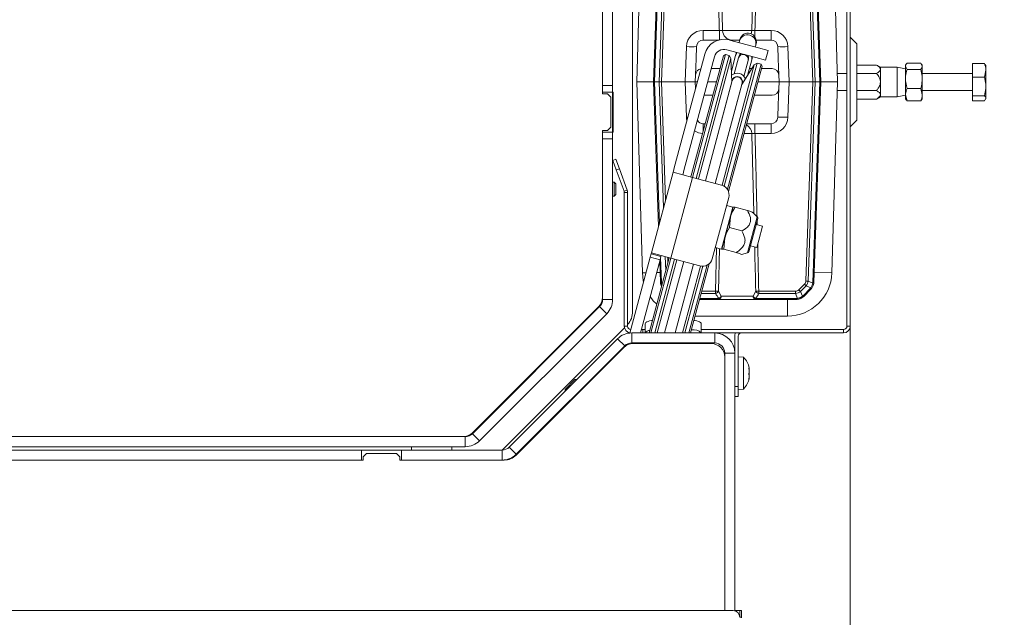
# Model space of a CAD drawing. Extents: x 12128 to 14618, y -1384 to 1330.
# Drawn here: x 12977 to 13271, y -967 to -789 of the extents above; entities that cross this region are included whole.
import ezdxf

# ---------------------------------------------------------------- set-up
doc = ezdxf.new("R2010")
doc.units = 0
doc.header["$LTSCALE"] = 5
doc.linetypes.add('HIDDEN', pattern=[1.905, 1.27, -0.635])
doc.layers.add('SLD-0', color=7, linetype='Continuous')
doc.styles.add('Brunner 2014', font='arial.ttf', dxfattribs={"height": 35})
doc.dimstyles.new('Brunner 2014', dxfattribs={"dimscale": 5, "dimtxt": 35, "dimasz": 5, "dimexe": 3.175, "dimexo": 0, "dimgap": 0.762, "dimtad": 1, "dimdec": 0, "dimrnd": 1e-08, "dimtxsty": 'Brunner 2014', "dimcen": 0.09, "dimdle": 10, "dimclrd": 7, "dimclre": 7, "dimclrt": 7, "dimadec": 1, "dimazin": 2, "dimtfac": 0.666667, "dimtdec": 0, "dimtmove": 0, "dimatfit": 3, "dimldrblk": 'Filled-1', "dimfxl": 1, "dimtolj": 1, "dimlwd": 5, "dimlwe": 5, "dimarcsym": 0})

# ---------------------------------------------------------------- blocks, each defined once
blk = doc.blocks.new('*D85')
at = {"layer": 'Defpoints', "color": 0, "linetype": 'HIDDEN', "lineweight": 5, "transparency": 16777216}
for p in [(12768.09, -591.26), (13423.67, -591.26), (13130.59, -1045.26)]:
    blk.add_point(p, dxfattribs=at)
at = {"layer": 'SLD-0', "color": 7, "linetype": 'Continuous', "lineweight": 5, "transparency": 16777216}
for p, q in [((12768.09, -591.26), (13439.54, -591.26)), ((13423.67, -1020.26), (13423.67, -616.26)), ((13130.59, -1045.26), (13439.54, -1045.26))]:
    blk.add_line(p, q, dxfattribs=at)
at = {"layer": 'SLD-0', "color": 7, "linetype": 'HIDDEN', "lineweight": 5, "transparency": 16777216}
for points in [[(13419.5, -616.26), (13427.83, -616.26), (13423.67, -591.26)], [(13419.5, -1020.26), (13427.83, -1020.26), (13423.67, -1045.26)]]:
    blk.add_solid(points, dxfattribs=at)
at = {"layer": 'SLD-0', "color": 1, "linetype": 'HIDDEN', "lineweight": 15, "transparency": 16777216, "insert": (13384.26, -819.48), "char_height": 35, "attachment_point": 2, "rotation": 90, "style": 'Brunner 2014'}
blk.add_mtext('\\A1;454', dxfattribs=at)
blk = doc.blocks.new('Filled-1')
at = {"color": 0}
for p, q in [((0, 0), (-1, 0.167)), ((-1, 0.167), (-1, -0.167)), ((-1, 0), (0, 0)), ((-1, -0.167), (0, 0))]:
    blk.add_line(p, q, dxfattribs=at)
at = {"color": 0, "flags": 128}
blk.add_lwpolyline([(-1, -0.167), (0, 0), (-1, 0.167), (-1, -0.167)], dxfattribs=at)
at = {"color": 0}
blk.add_solid([(-1, -0.167), (0, 0), (-1, 0.167), (-1, -0.167)], dxfattribs=at)
blk = doc.blocks.new('*D89')
at = {"layer": 'Defpoints', "color": 0, "lineweight": 5, "transparency": 16777216}
for p in [(12311.59, -880.26), (13224.59, -880.26), (13224.59, -1367.76)]:
    blk.add_point(p, dxfattribs=at)
at = {"layer": 'SLD-0', "color": 7, "linetype": 'Continuous', "lineweight": 5, "transparency": 16777216}
for p, q in [((12311.59, -880.26), (12311.59, -1383.63)), ((13224.59, -880.26), (13224.59, -1383.63)), ((12336.59, -1367.76), (13199.59, -1367.76))]:
    blk.add_line(p, q, dxfattribs=at)
at = {"layer": 'SLD-0', "color": 7, "lineweight": 5, "transparency": 16777216}
for points in [[(12336.59, -1363.59), (12336.59, -1371.92), (12311.59, -1367.76)], [(13199.59, -1363.59), (13199.59, -1371.92), (13224.59, -1367.76)]]:
    blk.add_solid(points, dxfattribs=at)
at = {"layer": 'SLD-0', "color": 7, "lineweight": 15, "transparency": 16777216, "insert": (12763.76, -1328.18), "char_height": 35, "attachment_point": 2, "style": 'Brunner 2014'}
blk.add_mtext('\\A1;913', dxfattribs=at)
blk = doc.blocks.new('*D90')
at = {"layer": 'Defpoints', "color": 0, "linetype": 'HIDDEN', "lineweight": 5, "transparency": 16777216}
for p in [(12768.09, -699.26), (13336.86, -699.26), (13130.59, -1045.26)]:
    blk.add_point(p, dxfattribs=at)
at = {"layer": 'SLD-0', "color": 7, "linetype": 'Continuous', "lineweight": 5, "transparency": 16777216}
for p, q in [((12768.09, -699.26), (13352.74, -699.26)), ((13336.86, -1020.26), (13336.86, -724.26)), ((13130.59, -1045.26), (13352.74, -1045.26))]:
    blk.add_line(p, q, dxfattribs=at)
at = {"layer": 'SLD-0', "color": 7, "linetype": 'HIDDEN', "lineweight": 5, "transparency": 16777216}
for points in [[(13332.69, -724.26), (13341.03, -724.26), (13336.86, -699.26)], [(13332.69, -1020.26), (13341.03, -1020.26), (13336.86, -1045.26)]]:
    blk.add_solid(points, dxfattribs=at)
at = {"layer": 'SLD-0', "color": 7, "linetype": 'HIDDEN', "lineweight": 15, "transparency": 16777216, "insert": (13297.29, -871.26), "char_height": 35, "attachment_point": 2, "rotation": 90, "style": 'Brunner 2014'}
blk.add_mtext('\\A1;346', dxfattribs=at)
blk = doc.blocks.new('*D93')
at = {"layer": 'Defpoints', "color": 0, "lineweight": 5, "transparency": 16777216}
for p in [(12865.61, -458.1), (13510.47, -458.1), (13130.59, -1045.26)]:
    blk.add_point(p, dxfattribs=at)
at = {"layer": 'SLD-0', "color": 7, "linetype": 'Continuous', "lineweight": 5, "transparency": 16777216}
for p, q in [((12865.61, -458.1), (13526.35, -458.1)), ((13510.47, -1020.26), (13510.47, -483.1)), ((13130.59, -1045.26), (13526.35, -1045.26))]:
    blk.add_line(p, q, dxfattribs=at)
at = {"layer": 'SLD-0', "color": 7, "lineweight": 5, "transparency": 16777216}
for points in [[(13506.31, -483.1), (13514.64, -483.1), (13510.47, -458.1)], [(13506.31, -1020.26), (13514.64, -1020.26), (13510.47, -1045.26)]]:
    blk.add_solid(points, dxfattribs=at)
at = {"layer": 'SLD-0', "color": 1, "lineweight": 15, "transparency": 16777216, "insert": (13470.92, -756.51), "char_height": 35, "attachment_point": 2, "rotation": 90, "style": 'Brunner 2014'}
blk.add_mtext('\\A1;587', dxfattribs=at)

msp = doc.modelspace()

# ---------------------------------------------------------------- linework, layer by layer
at = {"linetype": 'Continuous', "lineweight": 15}
for p, q in [((13150.59, -810.76), (13150.59, -586.76)), ((13159.59, -875.78), (13159.59, -699.26)), ((13223.59, -880.26), (13223.59, -700.26)), ((13224.59, -880.26), (13224.59, -700.26)), ((13150.6, -808.26), (13150.6, -730.76)), ((13153.6, -808.26), (13153.6, -730.76)), ((13165.81, -807.23), (13167.9, -747.28)), ((13168.19, -747.26), (13166.1, -807.23)), ((13167.52, -807.23), (13169.6, -747.72)), ((13170.3, -747.74), (13168.22, -807.23)), ((13213.39, -807.23), (13211.31, -747.74)), ((13212.02, -747.72), (13214.1, -807.23)), ((13215.51, -807.23), (13213.42, -747.26)), ((13213.71, -747.28), (13215.81, -807.23)), ((13162.51, -750.13), (13160.8, -807.23)), ((13220.81, -807.23), (13219.1, -750.13)), ((13180.67, -791.83), (13180.67, -794.73)), ((13180.67, -791.83), (13185.49, -791.83)), ((13185.49, -791.83), (13185.49, -794.67)), ((13186.45, -791.83), (13195.17, -791.83)), ((13196.13, -791.83), (13200.94, -791.83)), ((13196.13, -791.83), (13196.13, -793.77)), ((13200.94, -791.83), (13200.94, -794.73)), ((13226.59, -795.85), (13224.59, -793.85)), ((13175.31, -807.23), (13175.68, -796.66)), ((13178.55, -800.33), (13178.68, -796.66)), ((13180.67, -794.73), (13185.25, -794.73)), ((13197.16, -797.03), (13188.47, -794.7)), ((13188.59, -794.73), (13191.57, -794.73)), ((13191.51, -794.95), (13191.37, -795.47)), ((13191.63, -794.51), (13191.51, -794.95)), ((13196.2, -796.77), (13196.34, -796.25)), ((13196.34, -796.25), (13196.46, -795.8)), ((13196.5, -794.73), (13200.94, -794.73)), ((13202.94, -796.66), (13203.07, -800.33)), ((13205.94, -796.66), (13206.3, -807.23)), ((13226.59, -795.85), (13226.59, -818.68)), ((13176.99, -835.62), (13186.69, -799.4)), ((13187.31, -799.04), (13177.47, -835.75)), ((13178.58, -836.05), (13188.41, -799.34)), ((13181.12, -798.94), (13180.73, -800.39)), ((13184.02, -799.72), (13183.63, -801.17)), ((13187.31, -799.04), (13186.69, -799.4)), ((13188.41, -799.34), (13187.31, -799.04)), ((13196.39, -799.93), (13187.69, -797.6)), ((13188.93, -800.24), (13188.41, -799.34)), ((13190.33, -799.34), (13189.09, -803.97)), ((13190.59, -798.37), (13190.33, -799.34)), ((13191.3, -799.6), (13191.18, -800.03)), ((13195.16, -800.63), (13195.42, -799.67)), ((13197.16, -797.03), (13200.06, -797.8)), ((13200.06, -797.8), (13199.28, -800.7)), ((13172.02, -832.9), (13180.73, -800.39)), ((13183.63, -801.17), (13174.92, -833.68)), ((13178.38, -805.16), (13178.55, -800.33)), ((13188.93, -800.24), (13179.28, -836.24)), ((13186.28, -838.11), (13195.93, -802.11)), ((13196.82, -801.59), (13186.96, -838.42)), ((13187.9, -839.33), (13197.93, -801.89)), ((13198.28, -802.5), (13188.23, -840.02)), ((13189.23, -807.2), (13188.93, -800.24)), ((13191.18, -800.03), (13189.91, -804.79)), ((13195.93, -802.11), (13192.18, -807.99)), ((13192.8, -805.57), (13194.08, -800.81)), ((13193.92, -805.26), (13195.16, -800.63)), ((13194.08, -800.81), (13194.2, -800.37)), ((13196.82, -801.59), (13195.93, -802.11)), ((13199.28, -800.7), (13196.39, -799.93)), ((13197.93, -801.89), (13196.82, -801.59)), ((13198.28, -802.5), (13197.93, -801.89)), ((13203.07, -800.33), (13203.23, -805.16)), ((13232.41, -802.18), (13226.59, -802.18)), ((13233.59, -802.86), (13232.41, -802.18)), ((13241.28, -801.94), (13241.09, -802.26)), ((13241.09, -802.54), (13241.09, -802.26)), ((13241.54, -803.48), (13241.09, -802.54)), ((13241.09, -803.3), (13241.09, -802.54)), ((13245.65, -801.6), (13241.54, -801.6)), ((13245.65, -801.6), (13246.09, -802.54)), ((13246.09, -802.26), (13245.9, -801.93)), ((13246.09, -802.54), (13246.09, -802.26)), ((13246.09, -806.31), (13246.09, -802.54)), ((13261.09, -801.69), (13264.65, -801.69)), ((13261.09, -801.69), (13261.09, -805.78)), ((13264.65, -801.69), (13264.89, -802.09)), ((13265.09, -802.26), (13264.97, -802.04)), ((13265.09, -802.26), (13265.09, -803.73)), ((13178.31, -807.23), (13178.38, -805.16)), ((13183.08, -803.23), (13185.67, -803.23)), ((13189.06, -803.21), (13189.3, -803.2)), ((13189.06, -803.23), (13189.29, -803.23)), ((13194.47, -803.23), (13195.22, -803.23)), ((13198.09, -803.23), (13201.24, -803.23)), ((13203.23, -805.16), (13203.31, -807.23)), ((13223.59, -804.76), (13220.73, -804.76)), ((13232.41, -804.72), (13226.59, -804.72)), ((13238.59, -802.86), (13233.59, -802.86)), ((13233.59, -803.45), (13233.59, -802.86)), ((13233.59, -807.26), (13233.59, -803.45)), ((13241.09, -803.3), (13238.59, -802.86)), ((13238.59, -811.66), (13238.59, -802.86)), ((13241.09, -803.3), (13241.09, -811.22)), ((13245.65, -803.48), (13241.54, -803.48)), ((13261.09, -804.76), (13246.09, -804.76)), ((13264.65, -805.78), (13265.09, -803.73)), ((13265.09, -803.73), (13265.09, -808.56)), ((13150.6, -808.26), (13153.6, -808.26)), ((13150.6, -810.26), (13150.6, -808.26)), ((13153.6, -808.26), (13153.6, -810.26)), ((13160.8, -807.23), (13162.51, -864.33)), ((13165.81, -807.23), (13160.8, -807.23)), ((13166.1, -807.23), (13165.81, -807.23)), ((13167.32, -850.46), (13165.81, -807.23)), ((13166.1, -807.23), (13167.52, -807.23)), ((13166.1, -807.23), (13167.58, -849.5)), ((13168.22, -807.23), (13167.52, -807.23)), ((13168.83, -844.81), (13167.52, -807.23)), ((13175.31, -807.23), (13168.22, -807.23)), ((13168.22, -807.23), (13169.45, -842.48)), ((13175.31, -807.23), (13178.31, -807.23)), ((13175.68, -817.8), (13175.31, -807.23)), ((13178.9, -807.23), (13178.31, -807.23)), ((13178.37, -809.19), (13178.31, -807.23)), ((13181.31, -836.78), (13189.23, -807.2)), ((13189.36, -806.84), (13181.33, -836.79)), ((13184.59, -807.23), (13182.01, -807.23)), ((13184.23, -837.56), (13192.26, -807.62)), ((13184.26, -837.57), (13192.18, -807.99)), ((13189.24, -807.28), (13189.23, -807.2)), ((13189.51, -806.26), (13189.36, -806.84)), ((13192.18, -807.99), (13192.14, -808.06)), ((13192.26, -807.62), (13192.41, -807.04)), ((13203.31, -807.23), (13197.02, -807.23)), ((13203.31, -807.23), (13203.23, -809.3)), ((13203.31, -807.23), (13206.3, -807.23)), ((13206.3, -807.23), (13205.94, -817.8)), ((13213.39, -807.23), (13206.3, -807.23)), ((13211.31, -866.72), (13213.39, -807.23)), ((13214.1, -807.23), (13212.02, -866.74)), ((13213.39, -807.23), (13214.1, -807.23)), ((13213.42, -867.2), (13215.51, -807.23)), ((13215.81, -807.23), (13213.71, -867.18)), ((13214.1, -807.23), (13215.51, -807.23)), ((13215.81, -807.23), (13215.51, -807.23)), ((13215.81, -807.23), (13220.81, -807.23)), ((13219.1, -864.33), (13220.81, -807.23)), ((13233.59, -811.07), (13233.59, -807.26)), ((13246.09, -811.04), (13246.09, -806.31)), ((13261.09, -805.78), (13264.65, -805.78)), ((13261.09, -805.78), (13261.09, -811.35)), ((13265.09, -808.56), (13265.09, -812.09)), ((13152.09, -810.76), (13150.59, -810.76)), ((13153.6, -810.26), (13150.6, -810.26)), ((13150.6, -810.76), (13150.6, -810.26)), ((13153.09, -811.76), (13152.09, -810.76)), ((13153.6, -810.26), (13153.74, -810.26)), ((13153.6, -822.26), (13153.6, -810.26)), ((13153.74, -810.26), (13153.74, -822.26)), ((13183.52, -811.23), (13180.93, -811.23)), ((13201.24, -811.23), (13195.95, -811.23)), ((13203.23, -809.3), (13203.07, -814.12)), ((13220.73, -809.76), (13223.59, -809.76)), ((13232.41, -809.8), (13226.59, -809.8)), ((13233.59, -811.66), (13233.59, -811.07)), ((13238.59, -811.66), (13241.09, -811.22)), ((13241.54, -812.93), (13241.09, -811.04)), ((13241.09, -812.26), (13241.09, -811.22)), ((13245.65, -809.15), (13241.54, -809.15)), ((13245.65, -809.15), (13246.09, -811.04)), ((13246.09, -809.76), (13261.09, -809.76)), ((13246.09, -812.26), (13246.09, -811.04)), ((13261.09, -811.35), (13264.65, -811.35)), ((13261.09, -811.35), (13261.09, -812.84)), ((13153.09, -820.76), (13153.09, -811.76)), ((13203.07, -814.12), (13202.94, -817.8)), ((13232.41, -812.34), (13226.59, -812.34)), ((13232.41, -812.34), (13233.59, -811.66)), ((13233.59, -811.66), (13238.59, -811.66)), ((13241.09, -812.26), (13241.28, -812.59)), ((13241.35, -812.55), (13241.54, -812.93)), ((13245.65, -812.93), (13241.54, -812.93)), ((13245.65, -812.93), (13245.82, -812.55)), ((13245.9, -812.6), (13246.09, -812.26)), ((13261.09, -812.84), (13264.65, -812.84)), ((13264.65, -812.84), (13265.09, -812.09)), ((13264.97, -812.48), (13265.09, -812.26)), ((13265.09, -812.09), (13265.09, -812.26)), ((13175.68, -817.8), (13176.07, -817.79)), ((13181.25, -819.73), (13180.67, -819.73)), ((13180.67, -819.73), (13180.67, -821.86)), ((13200.94, -819.73), (13193.67, -819.73)), ((13196.13, -819.73), (13196.13, -822.62)), ((13200.94, -819.73), (13200.94, -822.62)), ((13224.59, -820.68), (13226.59, -818.68)), ((13150.59, -821.76), (13152.09, -821.76)), ((13150.59, -871.61), (13150.59, -821.76)), ((13150.6, -822.26), (13150.6, -821.76)), ((13150.6, -822.26), (13153.6, -822.26)), ((13150.6, -824.26), (13150.6, -822.26)), ((13152.09, -821.76), (13153.09, -820.76)), ((13153.74, -822.26), (13153.6, -822.26)), ((13153.6, -822.26), (13153.6, -824.26)), ((13195.17, -822.62), (13192.89, -822.62)), ((13200.94, -822.62), (13196.13, -822.62)), ((13153.6, -824.26), (13150.6, -824.26)), ((13150.6, -872.27), (13150.6, -824.26)), ((13153.6, -872.27), (13153.6, -824.26)), ((13153.67, -830.69), (13154.61, -830.35)), ((13154.7, -833.51), (13153.67, -830.69)), ((13154.61, -830.35), (13155.64, -833.17)), ((13155.64, -833.17), (13154.7, -833.51)), ((13154.7, -833.51), (13157.03, -839.92)), ((13155.64, -833.17), (13157.97, -839.58)), ((13165.2, -858.34), (13171.67, -834.2)), ((13171.75, -833.91), (13171.67, -834.2)), ((13171.67, -834.2), (13177.47, -835.75)), ((13171.75, -833.91), (13172.02, -832.9)), ((13174.57, -834.97), (13174.65, -834.68)), ((13174.92, -833.68), (13174.65, -834.68)), ((13150.6, -837.16), (13150.59, -837.16)), ((13154.1, -837.16), (13153.6, -837.16)), ((13154.6, -837.66), (13154.1, -837.16)), ((13154.1, -837.16), (13154.1, -837.34)), ((13154.1, -837.34), (13154.1, -841.36)), ((13154.6, -837.66), (13154.6, -837.8)), ((13154.6, -837.8), (13154.6, -840.86)), ((13177.47, -835.75), (13171, -859.9)), ((13177.47, -835.75), (13186.16, -838.08)), ((13154.1, -841.36), (13154.6, -840.86)), ((13157.03, -839.92), (13157.97, -839.58)), ((13158.09, -840.26), (13157.09, -840.26)), ((13157.09, -880.26), (13157.09, -840.26)), ((13158.09, -880.26), (13158.09, -840.26)), ((13150.59, -841.36), (13150.6, -841.36)), ((13153.6, -841.36), (13154.1, -841.36)), ((13188.28, -841.75), (13183.37, -860.11)), ((13186.11, -857.22), (13189.47, -844.66)), ((13189.47, -844.66), (13187.64, -844.17)), ((13188.79, -847.58), (13189.57, -844.69)), ((13189.54, -844.78), (13189.47, -844.66)), ((13189.58, -844.68), (13189.57, -844.69)), ((13193.86, -845.67), (13190.17, -844.68)), ((13196.82, -847.59), (13195.49, -846.27)), ((13150.6, -849.26), (13150.59, -849.26)), ((13187.11, -853.85), (13188.79, -847.58)), ((13188.54, -850.78), (13188.79, -847.58)), ((13193.93, -858.35), (13196.82, -847.59)), ((13194.28, -858), (13196.94, -848.07)), ((13198.41, -850.34), (13196.48, -849.82)), ((13196.77, -848.72), (13196.8, -849.91)), ((13150.6, -852.26), (13150.59, -852.26)), ((13192.23, -851.77), (13188.54, -850.78)), ((13198.41, -850.34), (13197.28, -854.55)), ((13186.21, -857.24), (13187.11, -853.85)), ((13186.81, -857.22), (13187.11, -853.85)), ((13197.28, -854.55), (13196.69, -856.76)), ((13164.87, -859.6), (13165.13, -858.63)), ((13165.2, -858.34), (13165.13, -858.63)), ((13165.13, -858.63), (13168.02, -859.41)), ((13171, -859.9), (13165.2, -858.34)), ((13184.27, -856.73), (13186.11, -857.22)), ((13184.37, -869.76), (13184.66, -856.83)), ((13185.57, -857.07), (13185.26, -869.76)), ((13186.11, -857.22), (13186.23, -857.15)), ((13186.2, -857.24), (13186.21, -857.25)), ((13186.24, -857.26), (13186.21, -857.24)), ((13190.5, -858.21), (13186.81, -857.22)), ((13192.12, -858.84), (13193.93, -858.35)), ((13194.75, -856.25), (13196.69, -856.76)), ((13158.79, -882.29), (13164.87, -859.6)), ((13161.9, -882.26), (13167.77, -860.38)), ((13164.49, -882.26), (13170.52, -859.77)), ((13167.77, -860.38), (13164.87, -859.6)), ((13171, -859.9), (13165.01, -882.26)), ((13166.19, -882.26), (13172.11, -860.19)), ((13172.81, -860.38), (13166.95, -882.26)), ((13167.9, -867.18), (13167.67, -860.72)), ((13168.02, -859.41), (13167.77, -860.38)), ((13167.93, -859.75), (13168.19, -867.2)), ((13168.02, -859.41), (13168.1, -859.12)), ((13169.12, -882.26), (13174.84, -860.93)), ((13174.86, -860.93), (13169.15, -882.26)), ((13169.49, -863.61), (13169.34, -859.45)), ((13170.05, -859.64), (13170.11, -861.28)), ((13179.69, -862.23), (13171, -859.9)), ((13182.46, -861.58), (13176.91, -882.26)), ((13162.51, -864.33), (13163.61, -864.29)), ((13166.74, -864.2), (13167.79, -864.17)), ((13172.25, -882.26), (13177.76, -861.71)), ((13172.28, -882.26), (13177.79, -861.72)), ((13174.45, -882.26), (13179.81, -862.26)), ((13180.55, -862.33), (13175.21, -882.26)), ((13176.39, -882.26), (13181.82, -862.01)), ((13219.1, -864.33), (13213.82, -864.17)), ((13168.21, -867.39), (13168.51, -867.25)), ((13168.21, -867.39), (13168.34, -867.88)), ((13212.02, -866.74), (13213.4, -867.39)), ((13180.26, -869.76), (13184.37, -869.76)), ((13184.37, -869.76), (13184.37, -870.44)), ((13185.26, -869.76), (13186.05, -871.26)), ((13195.56, -871.26), (13196.35, -869.76)), ((13197.25, -869.76), (13208.24, -869.76)), ((13197.25, -869.76), (13197.25, -870.44)), ((13208.24, -869.76), (13208.24, -870.44)), ((13209.21, -869.36), (13210.91, -867.66)), ((13211.39, -868.14), (13209.7, -869.84)), ((13209.7, -869.84), (13210.29, -871.31)), ((13210.47, -871.16), (13212.62, -869.01)), ((13212.84, -869.2), (13210.68, -871.35)), ((13212.79, -868.8), (13211.39, -868.14)), ((13150.59, -872.02), (13150.59, -871.61)), ((13150.6, -872.27), (13153.6, -872.27)), ((13185.29, -872.23), (13179.6, -872.23)), ((13179.68, -871.94), (13185.29, -871.94)), ((13184.37, -870.44), (13180.08, -870.44)), ((13185.29, -871.94), (13185.29, -872.23)), ((13196.32, -872.23), (13185.29, -872.23)), ((13186.05, -871.26), (13195.56, -871.26)), ((13196.32, -871.94), (13208.56, -871.94)), ((13196.32, -872.23), (13196.32, -871.94)), ((13208.56, -872.23), (13196.32, -872.23)), ((13208.24, -870.44), (13197.25, -870.44)), ((13205.81, -877.23), (13205.81, -872.23)), ((13208.83, -871.92), (13208.24, -870.44)), ((13208.56, -872.23), (13208.56, -871.94)), ((13111.73, -912.38), (13149.72, -874.39)), ((13111.76, -912.09), (13149.42, -874.43)), ((13149.71, -874.14), (13149.42, -874.43)), ((13149.72, -874.39), (13151.84, -876.51)), ((13113.85, -914.51), (13151.84, -876.51)), ((13178.26, -877.23), (13205.81, -877.23)), ((13120.59, -917.26), (13157.14, -880.71)), ((13157.09, -880.26), (13158.09, -880.26)), ((13162.17, -881.26), (13162.67, -881.26)), ((13162.67, -881.26), (13162.67, -882.26)), ((13162.67, -881.26), (13163.33, -881.26)), ((13163.33, -882.26), (13163.33, -879.54)), ((13180.09, -879.54), (13180.09, -882.26)), ((13180.09, -881.26), (13222.59, -881.26)), ((13222.59, -882.26), (13222.59, -881.26)), ((13223.59, -880.26), (13224.59, -880.26)), ((13122.72, -916.38), (13155.08, -884.02)), ((13157.21, -886.14), (13155.08, -884.02)), ((13159.33, -882.26), (13159.33, -885.26)), ((13159.33, -882.26), (13184.09, -882.26)), ((13184.09, -882.26), (13222.59, -882.26)), ((13184.09, -885.26), (13184.09, -882.26)), ((13190.09, -883.26), (13190.09, -888.26)), ((13191.09, -883.26), (13191.09, -898.26)), ((13156.92, -886.63), (13124.76, -918.8)), ((13124.84, -918.51), (13157.21, -886.14)), ((13157.8, -885.97), (13157.89, -885.63)), ((13159.33, -885.26), (13184.09, -885.26)), ((13183.09, -885.46), (13159.75, -885.46)), ((13161.04, -885.46), (13161.1, -885.26)), ((13163.63, -885.46), (13163.69, -885.26)), ((13164.2, -885.26), (13164.15, -885.46)), ((13165.34, -885.46), (13165.39, -885.26)), ((13166.15, -885.26), (13166.09, -885.46)), ((13168.26, -885.46), (13168.32, -885.26)), ((13168.34, -885.26), (13168.29, -885.46)), ((13171.4, -885.46), (13171.45, -885.26)), ((13171.42, -885.46), (13171.48, -885.26)), ((13173.59, -885.46), (13173.65, -885.26)), ((13174.4, -885.26), (13174.35, -885.46)), ((13175.54, -885.46), (13175.59, -885.26)), ((13176.11, -885.26), (13176.06, -885.46)), ((13187.09, -888.26), (13187.09, -965.26)), ((13190.09, -888.26), (13187.09, -888.26)), ((13187.09, -965.26), (13187.09, -889.46)), ((13190.09, -888.26), (13190.09, -965.33)), ((13192.73, -889.51), (13191.09, -889.36)), ((13192.73, -899.02), (13192.73, -889.51)), ((13194.32, -892.81), (13194.42, -892.81)), ((13194.33, -892.73), (13194.34, -892.73)), ((13194.43, -892.78), (13194.42, -892.73)), ((13194.43, -892.78), (13194.43, -892.78)), ((13194.43, -893.32), (13194.43, -893.32)), ((13194.43, -893.73), (13194.43, -893.73)), ((13139.41, -899.13), (13142.33, -896.21)), ((13142.9, -896.21), (13142.33, -896.21)), ((13194.32, -896.04), (13194.34, -896.04)), ((13194.38, -895.74), (13194.43, -895.74)), ((13194.38, -895.74), (13194.43, -895.74)), ((13194.43, -894.8), (13194.43, -894.8)), ((13194.43, -895.21), (13194.43, -895.21)), ((13194.43, -895.74), (13194.43, -895.74)), ((13125.1, -899.01), (13124.84, -899.01)), ((13125.59, -898.26), (13125.59, -898.52)), ((13139.41, -899.13), (13139.41, -899.7)), ((13190.09, -898.26), (13191.09, -898.26)), ((13191.09, -898.26), (13191.09, -901.26)), ((13191.09, -899.16), (13192.73, -899.02)), ((13191.09, -901.26), (13190.09, -901.26)), ((13111.76, -912.09), (13111.47, -912.38)), ((13111.73, -912.38), (13113.85, -914.51)), ((13090.59, -917.26), (13120.6, -917.26)), ((13120.6, -920.26), (13120.6, -917.26)), ((13122.72, -916.38), (13124.84, -918.51)), ((13121.22, -920.26), (13090.09, -920.26)), ((13090.59, -920.26), (13120.6, -920.26)), ((12346.59, -965.26), (13189.59, -965.26))]:
    msp.add_line(p, q, dxfattribs=at)
at = {"color": 7, "linetype": 'Continuous', "lineweight": 15}
for p, q in [((13109.61, -913.26), (12912.1, -913.26)), ((13109.61, -913.26), (13109.61, -916.26)), ((12879.59, -917.26), (13078.59, -917.26)), ((13109.61, -916.26), (12912.1, -916.26)), ((13078.59, -917.26), (13078.59, -920.26)), ((13078.59, -917.26), (13090.59, -917.26)), ((13090.59, -917.26), (13090.59, -920.26)), ((13105.59, -916.26), (13105.59, -917.26)), ((13079.09, -920.26), (12879.09, -920.26)), ((12879.59, -920.26), (13078.59, -920.26)), ((13080.09, -918.26), (13079.09, -919.26)), ((13079.09, -919.26), (13079.09, -920.26)), ((13089.09, -918.26), (13080.09, -918.26)), ((13090.09, -919.26), (13089.09, -918.26)), ((13090.09, -920.26), (13090.09, -919.26)), ((13190.09, -965.26), (13190.59, -965.26)), ((13190.59, -965.26), (13191.59, -965.26)), ((13190.59, -965.53), (13190.59, -965.26)), ((13191.59, -965.26), (13192.09, -965.26)), ((13191.59, -965.26), (13191.59, -967.26)), ((13192.09, -965.26), (13192.09, -967.26)), ((13192.09, -967.41), (13192.09, -967.26))]:
    msp.add_line(p, q, dxfattribs=at)
at = {"color": 1, "linetype": 'Continuous', "lineweight": 15}
for p, q in [((13093.59, -917.26), (13093.59, -916.26)), ((13192.09, -967.26), (13191.59, -967.26))]:
    msp.add_line(p, q, dxfattribs=at)
at = {"linetype": 'Continuous', "lineweight": 15, "flags": 128}
for points in [[(13195.17, -791.83), (13195.09, -792.4), (13194.97, -792.83)], [(13190.79, -798.43), (13190.76, -798.46), (13190.33, -799.34)], [(13191.93, -798.73), (13191.56, -799.07), (13191.3, -799.6)], [(13194.2, -800.37), (13194.23, -799.79), (13194.09, -799.31)], [(13195.16, -800.63), (13195.23, -799.66), (13195.22, -799.61)], [(13162.51, -864.33), (13162.77, -866.59), (13162.87, -867.04)], [(13164.81, -871.41), (13165.76, -872.65), (13166.78, -873.7)], [(13163.33, -879.54), (13163.39, -879.34), (13163.56, -879.14), (13163.83, -878.97), (13164.21, -878.81), (13164.66, -878.68), (13165.18, -878.59), (13165.48, -878.55)], [(13177.91, -878.55), (13178.24, -878.59), (13178.76, -878.68), (13179.21, -878.81), (13179.59, -878.97), (13179.86, -879.14), (13180.03, -879.34), (13180.09, -879.54)]]:
    msp.add_lwpolyline(points, dxfattribs=at)
at = {"linetype": 'Continuous', "lineweight": 15}
for centre, radius, start, end in [((13180.67, -796.83), 5, 90, 178), ((13189.38, -791.79), 2.94, 180.8216, 268.8816), ((13193.91, -795.66), 2.5, 346.5013, 163.4987), ((13194.04, -795.16), 2.5, 345, 165), ((13200.94, -796.83), 5, 2, 90), ((13177.18, -775.15), 21.56, 266.0129, 273.9871), ((13180.67, -796.73), 2, 90, 178), ((13186.92, -800.49), 6, 75, 165), ((13200.94, -796.73), 2, 2, 90), ((13204.44, -775.15), 21.56, 266.0129, 273.9871), ((13186.92, -800.49), 3, 75, 165), ((13192.61, -800.48), 1.5, 347.3923, 162.6077), ((13180.38, -805.23), 2, 102.0257, 178), ((13190.81, -807.23), 2.6, 20.3561, 129.6439), ((13190.81, -807.23), 1.6, 338.6258, 171.3742), ((13190.81, -807.23), 1.5, 345, 165), ((13201.24, -805.23), 2, 2, 90), ((13201.24, -809.23), 2, 270, 358), ((13180.67, -817.62), 5, 182, 193.2699), ((13180.67, -817.73), 2, 209.3269, 270), ((13192.16, -822.7), 3.01, 1.4043, 61.7757), ((13200.94, -817.73), 2, 270, 358), ((13200.94, -817.62), 5, 270, 358), ((13204.44, -839.31), 21.56, 86.0129, 93.9871), ((13180.67, -817.62), 5, 238.6964, 267.6664), ((13185.39, -840.98), 3, 345, 75), ((13156.09, -840.26), 1, 0, 20), ((13156.09, -840.26), 2, 0, 20), ((13196.46, -847.94), 0.5, 345, 45), ((13193.8, -857.87), 0.5, 285, 345), ((13180.47, -859.33), 3, 255, 345), ((13205.81, -863.93), 13.3, 270, 358.2864), ((13168.11, -865.94), 1.26, 260.5032, 273.8704), ((13170.9, -867.08), 3, 182, 187.5277), ((13168.27, -868.14), 0.747, 94.5012, 117.4227), ((13170.19, -867.13), 2, 182, 187.5277), ((13212.1, -845.26), 21.48, 267.8874, 269.7708), ((13211.42, -867.13), 2, 352.4723, 358), ((13213.34, -868.14), 0.747, 62.5773, 85.4988), ((13213.5, -865.94), 1.26, 266.1296, 279.4968), ((13210.71, -867.08), 3, 352.4723, 358), ((13184.81, -854.17), 15.6, 268.3549, 271.6451), ((13184.11, -869.16), 1.3, 281.2749, 332.4876), ((13196.8, -854.17), 15.6, 268.3549, 271.6451), ((13197.5, -869.16), 1.3, 207.5124, 258.7251), ((13230.42, -848.18), 29.97, 224.9541, 226.2587), ((13232.12, -846.49), 29.97, 224.9541, 226.2587), ((13211.2, -867.59), 2, 315, 322.778), ((13213.9, -867.79), 1.77, 223.649, 233.1721), ((13213.05, -868.5), 0.393, 229.0861, 277.5256), ((13210.71, -867.08), 3, 315, 322.778), ((13146.59, -871.61), 4, 315, 0), ((13147.59, -872.02), 3, 315, 0), ((13147.6, -872.27), 3, 315, 0), ((13147.6, -872.27), 6, 315, 0), ((13184.71, -870.51), 1.54, 292.1296, 330.7268), ((13185.16, -871.34), 0.896, 278.4077, 5.0273), ((13196.9, -870.51), 1.54, 209.2732, 247.8704), ((13196.45, -871.34), 0.896, 174.9727, 261.5923), ((13208.56, -869.94), 2, 270, 277.7432), ((13208.56, -869.23), 3, 270, 277.7432), ((13209.26, -871.89), 0.425, 183.6832, 227.1127), ((13209.05, -869.74), 2, 308.1939, 315), ((13209.89, -871.67), 0.532, 8.9725, 42.0874), ((13208.56, -869.23), 3, 308.1939, 315), ((13211.74, -869.94), 1.77, 223.649, 233.1721), ((13153.59, -875.78), 6, 318.5904, 0), ((13159.09, -880.26), 2, 180, 261.6275), ((13159.09, -880.26), 1, 180, 268.3459), ((13164.85, -883.35), 1.86, 94.7863, 144.2932), ((13177.74, -884.56), 3.28, 44.4129, 100.1187), ((13222.59, -880.26), 2, 270, 0), ((13222.59, -880.26), 1, 270, 0), ((13159.33, -888.26), 6, 90, 135), ((13184.09, -888.26), 6, 0, 90), ((13192.09, -883.26), 2, 150, 180), ((13192.09, -883.26), 1, 90, 180), ((13159.75, -889.46), 4, 90, 135), ((13159.33, -888.26), 3, 90, 135), ((13183.09, -889.46), 4, 0, 90), ((13184.09, -888.26), 3, 0, 90), ((13187.59, -894.26), 7, 12.6846, 42.8093), ((13151.61, -893.15), 1, 135, 166.4193), ((13187.59, -894.26), 7, 317.1907, 347.2882), ((13136.36, -908.4), 1, 103.5807, 135), ((13108.94, -909.26), 4, 270, 315), ((13109.35, -910.26), 3, 270, 315), ((13109.61, -910.26), 3, 270, 315), ((13109.61, -910.26), 6, 270, 315), ((13120.6, -914.26), 3, 270, 315), ((13120.6, -914.26), 6, 270, 315), ((13121.22, -915.26), 5, 270, 315)]:
    msp.add_arc(centre, radius, start, end, dxfattribs=at)
at = {"color": 7, "linetype": 'Continuous', "lineweight": 15}
msp.add_arc((13189.59, -967.26), 2, 0, 90, dxfattribs=at)
at = {"linetype": 'Continuous', "lineweight": 15}
for centre, major_axis, ratio, start_param, end_param in [((13208.5, -865.97), (2.66, -1.35), 0.670694, 6.066942, 6.584539), ((13208.5, -865.93), (3.24, -1.72), 0.818497, 6.08195, 6.599546), ((13207.64, -866.83), (-1.1, 2.84), 0.656678, 2.893152, 3.424493), ((13207.64, -866.8), (-1.32, 3.48), 0.80508, 2.89851, 3.429851), ((13190.81, -867.5), (0, 7.08), 0.99939, 1.998338, 2.247997), ((13190.81, -867.5), (0, 7.08), 0.99939, 4.035188, 4.284847)]:
    msp.add_ellipse(centre, major_axis=major_axis, ratio=ratio, start_param=start_param, end_param=end_param, dxfattribs=at)
for points, knots in [([(13185.49, -791.83), (13185.47, -791.25), (13185.28, -783.82), (13184.99, -772.32), (13184.64, -757.19), (13184.46, -748.91), (13184.37, -744.7)], [0, 0, 0, 0, 0.037008, 0.473038, 0.731732, 1, 1, 1, 1]), ([(13185.26, -744.7), (13185.36, -748.91), (13185.55, -757.19), (13185.93, -772.32), (13186.23, -783.82), (13186.43, -791.25), (13186.45, -791.83)], [0, 0, 0, 0, 0.268272, 0.526968, 0.962993, 1, 1, 1, 1]), ([(13195.17, -791.83), (13195.26, -788.47), (13195.46, -781.03), (13195.86, -765.32), (13196.15, -752.98), (13196.35, -744.7)], [0, 0, 0, 0, 0.21434, 0.473033, 1, 1, 1, 1]), ([(13197.25, -744.7), (13197.06, -752.98), (13196.79, -765.32), (13196.4, -781.03), (13196.21, -788.47), (13196.13, -791.83)], [0, 0, 0, 0, 0.526961, 0.785655, 1, 1, 1, 1]), ([(13185.49, -791.83), (13185.58, -791.84), (13185.78, -791.86), (13186.07, -791.86), (13186.32, -791.86), (13186.41, -791.84), (13186.45, -791.83)], [0, 0, 0, 0, 0.21576, 0.47692, 0.738107, 1, 1, 1, 1]), ([(13195.17, -791.83), (13195.2, -791.84), (13195.27, -791.86), (13195.49, -791.86), (13195.79, -791.86), (13196.01, -791.84), (13196.13, -791.83)], [0, 0, 0, 0, 0.2157607, 0.4769205, 0.7381069, 1, 1, 1, 1]), ([(13233.59, -803.45), (13233.57, -803.33), (13233.51, -803), (13233.04, -802.57), (13232.6, -802.3), (13232.41, -802.18)], [0, 0, 0, 0, 0.2591159, 0.6867706, 1, 1, 1, 1]), ([(13241.09, -802.54), (13241.09, -802.51), (13241.1, -802.2), (13241.33, -801.88), (13241.54, -801.6)], [0, 0, 0, 0, 0.070201, 1, 1, 1, 1]), ([(13246.09, -802.54), (13246.09, -802.56), (13246.09, -802.88), (13245.86, -803.19), (13245.65, -803.48)], [0, 0, 0, 0, 0.070201, 1, 1, 1, 1]), ([(13265.09, -803.73), (13265.09, -803.68), (13265.09, -802.99), (13264.86, -802.32), (13264.65, -801.69)], [0, 0, 0, 0, 0.070201, 1, 1, 1, 1]), ([(13232.41, -804.72), (13232.77, -804.5), (13233.32, -804.15), (13233.58, -803.68), (13233.59, -803.49), (13233.59, -803.45)], [0, 0, 0, 0, 0.59918, 0.927946, 1, 1, 1, 1]), ([(13233.59, -807.26), (13233.59, -807.22), (13233.59, -806.89), (13233.4, -806.08), (13232.9, -805.3), (13232.5, -804.83), (13232.41, -804.72)], [0, 0, 0, 0, 0.040776, 0.353477, 0.852154, 1, 1, 1, 1]), ([(13241.09, -806.31), (13241.1, -806.06), (13241.12, -805.1), (13241.36, -804.17), (13241.54, -803.48)], [0, 0, 0, 0, 0.264671, 1, 1, 1, 1]), ([(13245.65, -803.48), (13245.82, -804.17), (13246.06, -805.1), (13246.09, -806.06), (13246.09, -806.31)], [0, 0, 0, 0, 0.735329, 1, 1, 1, 1]), ([(13232.41, -809.8), (13232.59, -809.58), (13233.03, -809.05), (13233.5, -808.19), (13233.57, -807.52), (13233.59, -807.26)], [0, 0, 0, 0, 0.300893, 0.727813, 1, 1, 1, 1]), ([(13241.54, -809.15), (13241.47, -808.91), (13241.21, -807.99), (13241.14, -807.03), (13241.09, -806.31)], [0, 0, 0, 0, 0.2525637, 1, 1, 1, 1]), ([(13246.09, -806.31), (13246.04, -807.03), (13245.97, -807.99), (13245.71, -808.91), (13245.65, -809.15)], [0, 0, 0, 0, 0.747436, 1, 1, 1, 1]), ([(13265.09, -808.56), (13265.03, -807.81), (13264.96, -806.86), (13264.7, -805.96), (13264.65, -805.78)], [0, 0, 0, 0, 0.801725, 1, 1, 1, 1]), ([(13264.65, -811.35), (13264.83, -810.64), (13265.07, -809.72), (13265.09, -808.77), (13265.09, -808.56)], [0, 0, 0, 0, 0.778131, 1, 1, 1, 1]), ([(13233.59, -811.07), (13233.57, -810.95), (13233.51, -810.62), (13233.04, -810.19), (13232.6, -809.92), (13232.41, -809.8)], [0, 0, 0, 0, 0.259116, 0.686771, 1, 1, 1, 1]), ([(13232.41, -812.34), (13232.77, -812.12), (13233.32, -811.77), (13233.58, -811.3), (13233.59, -811.11), (13233.59, -811.07)], [0, 0, 0, 0, 0.59918, 0.927946, 1, 1, 1, 1]), ([(13241.09, -811.04), (13241.09, -810.99), (13241.1, -810.35), (13241.33, -809.73), (13241.54, -809.15)], [0, 0, 0, 0, 0.070201, 1, 1, 1, 1]), ([(13246.09, -811.04), (13246.09, -811.08), (13246.09, -811.72), (13245.86, -812.35), (13245.65, -812.93)], [0, 0, 0, 0, 0.070201, 1, 1, 1, 1]), ([(13265.09, -812.09), (13265.09, -812.08), (13265.09, -811.83), (13264.86, -811.58), (13264.65, -811.35)], [0, 0, 0, 0, 0.0702006, 1, 1, 1, 1]), ([(13196.13, -822.62), (13196.03, -822.62), (13195.83, -822.6), (13195.54, -822.6), (13195.29, -822.6), (13195.21, -822.62), (13195.17, -822.62)], [0, 0, 0, 0, 0.21576, 0.47692, 0.738107, 1, 1, 1, 1]), ([(13195.79, -846.57), (13195.78, -846.02), (13195.6, -838.62), (13195.39, -830.64), (13195.18, -823.21), (13195.17, -822.62)], [0, 0, 0, 0, 0.068639, 0.927137, 1, 1, 1, 1]), ([(13196.13, -822.62), (13196.14, -823.21), (13196.34, -830.64), (13196.54, -838.94), (13196.72, -846.65), (13196.74, -847.52)], [0, 0, 0, 0, 0.070085, 0.895832, 1, 1, 1, 1]), ([(13188.79, -847.58), (13188.81, -847.51), (13189.1, -846.48), (13189.66, -845.54), (13190.17, -844.68)], [0, 0, 0, 0, 0.070215, 1, 1, 1, 1]), ([(13190.17, -844.68), (13189.94, -844.66), (13189.63, -844.63), (13189.58, -844.68), (13189.57, -844.69)], [0, 0, 0, 0, 0.731366, 1, 1, 1, 1]), ([(13193.86, -845.67), (13194.23, -846.34), (13194.79, -847.4), (13194.87, -848.94), (13194.36, -850.15), (13193.38, -851.08), (13192.57, -851.57), (13192.23, -851.77)], [0, 0, 0, 0, 0.299584, 0.463953, 0.629195, 0.843246, 1, 1, 1, 1]), ([(13195.48, -846.26), (13195.42, -846.23), (13195.27, -846.14), (13194.55, -845.89), (13193.99, -845.71), (13193.86, -845.67)], [0, 0, 0, 0, 0.305609, 0.838243, 1, 1, 1, 1]), ([(13187.11, -853.85), (13187.13, -853.78), (13187.43, -852.69), (13188.01, -851.7), (13188.54, -850.78)], [0, 0, 0, 0, 0.0702148, 1, 1, 1, 1]), ([(13192.23, -851.77), (13192.58, -852.48), (13193.13, -853.58), (13193.19, -855.2), (13192.66, -856.48), (13191.67, -857.47), (13190.85, -857.99), (13190.5, -858.21)], [0, 0, 0, 0, 0.299584, 0.463953, 0.629195, 0.843246, 1, 1, 1, 1]), ([(13186.21, -857.24), (13186.22, -857.22), (13186.27, -857.18), (13186.58, -857.2), (13186.81, -857.22)], [0, 0, 0, 0, 0.2686336, 1, 1, 1, 1]), ([(13190.5, -858.21), (13190.63, -858.25), (13191.19, -858.43), (13191.85, -858.67), (13192.2, -858.82), (13192.1, -858.82), (13192.08, -858.82)], [0, 0, 0, 0, 0.141402, 0.607007, 0.900026, 1, 1, 1, 1]), ([(13196.35, -869.76), (13196.25, -865.55), (13196.15, -861.16), (13196.04, -856.77), (13196.04, -856.59)], [0, 0, 0, 0, 0.960039, 1, 1, 1, 1]), ([(13196.94, -855.83), (13196.95, -856.26), (13197.05, -860.9), (13197.15, -865.55), (13197.25, -869.76)], [0, 0, 0, 0, 0.092133, 1, 1, 1, 1]), ([(13168.22, -868.35), (13168.16, -868.26), (13168, -867.99), (13167.96, -867.68), (13167.92, -867.47)], [0, 0, 0, 0, 0.335242, 1, 1, 1, 1]), ([(13212.79, -868.8), (13212.96, -868.54), (13213.24, -868.1), (13213.36, -867.59), (13213.4, -867.39)], [0, 0, 0, 0, 0.601223, 1, 1, 1, 1]), ([(13213.69, -867.47), (13213.65, -867.68), (13213.55, -868.19), (13213.27, -868.63), (13213.1, -868.89)], [0, 0, 0, 0, 0.4004746, 1, 1, 1, 1]), ([(13208.83, -871.92), (13209.14, -871.85), (13209.66, -871.73), (13210.1, -871.44), (13210.29, -871.31)], [0, 0, 0, 0, 0.5846, 1, 1, 1, 1]), ([(13210.42, -871.59), (13210.24, -871.71), (13209.8, -872.02), (13209.27, -872.14), (13208.97, -872.2)], [0, 0, 0, 0, 0.416134, 1, 1, 1, 1]), ([(13194.34, -892.94), (13194.34, -892.92), (13194.33, -892.87), (13194.32, -892.81), (13194.32, -892.76), (13194.32, -892.73), (13194.33, -892.72), (13194.34, -892.73), (13194.34, -892.73)], [0, 0, 0, 0, 0.173602, 0.347939, 0.518483, 0.685896, 0.853576, 1, 1, 1, 1]), ([(13194.34, -892.73), (13194.36, -892.75), (13194.4, -892.8), (13194.42, -892.81), (13194.43, -892.79), (13194.43, -892.78)], [0, 0, 0, 0, 0.3395769, 0.6887506, 1, 1, 1, 1]), ([(13194.43, -893.73), (13194.43, -893.64), (13194.42, -893.47), (13194.39, -893.2), (13194.36, -893.02), (13194.34, -892.94)], [0, 0, 0, 0, 0.339274, 0.688649, 1, 1, 1, 1]), ([(13194.34, -894.39), (13194.36, -894.33), (13194.4, -894.2), (13194.42, -893.97), (13194.43, -893.81), (13194.43, -893.73)], [0, 0, 0, 0, 0.339565, 0.688725, 1, 1, 1, 1]), ([(13194.38, -892.81), (13194.38, -892.82), (13194.41, -892.93), (13194.42, -893.11), (13194.43, -893.25), (13194.43, -893.32)], [0, 0, 0, 0, 0.098601, 0.575128, 1, 1, 1, 1]), ([(13194.34, -894.72), (13194.34, -894.71), (13194.33, -894.68), (13194.32, -894.63), (13194.32, -894.56), (13194.32, -894.5), (13194.33, -894.44), (13194.34, -894.41), (13194.34, -894.39)], [0, 0, 0, 0, 0.1736553, 0.3479906, 0.518533, 0.6859457, 0.8536264, 1, 1, 1, 1]), ([(13194.34, -896.04), (13194.34, -896.05), (13194.33, -896.07), (13194.32, -896.08), (13194.32, -896.07), (13194.32, -896.03), (13194.33, -895.98), (13194.34, -895.94), (13194.34, -895.92)], [0, 0, 0, 0, 0.173551, 0.347889, 0.518434, 0.685848, 0.853527, 1, 1, 1, 1]), ([(13194.43, -895.21), (13194.43, -895.14), (13194.42, -895), (13194.39, -894.84), (13194.36, -894.76), (13194.34, -894.72)], [0, 0, 0, 0, 0.339256, 0.68861, 1, 1, 1, 1]), ([(13194.34, -895.92), (13194.36, -895.84), (13194.4, -895.66), (13194.42, -895.42), (13194.43, -895.28), (13194.43, -895.21)], [0, 0, 0, 0, 0.339552, 0.688699, 1, 1, 1, 1]), ([(13194.43, -895.74), (13194.43, -895.76), (13194.42, -895.8), (13194.39, -895.9), (13194.36, -896), (13194.34, -896.04)], [0, 0, 0, 0, 0.339256, 0.688611, 1, 1, 1, 1]), ([(13194.37, -894.26), (13194.38, -894.29), (13194.4, -894.38), (13194.42, -894.56), (13194.43, -894.72), (13194.43, -894.8)], [0, 0, 0, 0, 0.155137, 0.601801, 1, 1, 1, 1]), ([(13194.42, -895.72), (13194.42, -895.72), (13194.43, -895.72), (13194.43, -895.73), (13194.43, -895.74)], [0, 0, 0, 0, 0.121925, 1, 1, 1, 1])]:
    msp.add_open_spline(points, degree=3, knots=knots, dxfattribs=at)

# ---------------------------------------------------------------- dimensions: what is measured, and where the dimension line sits
at = {"layer": 'SLD-0', "lineweight": 15}
dim = msp.add_linear_dim(base=(13510.47, -458.1), p1=(13130.59, -1045.26), p2=(12865.61, -458.1), angle=90, dimstyle='Brunner 2014', override={"dimclrt": 1}, dxfattribs=at)
dim.commit()
dim.dimension.update_dxf_attribs({"geometry": '*D93', "text_midpoint": (13510.47, -756.51), "dimtype": 160})
at = {"layer": 'SLD-0', "color": 1, "linetype": 'HIDDEN', "lineweight": 15}
dim = msp.add_linear_dim(base=(13423.67, -591.26), p1=(13130.59, -1045.26), p2=(12768.09, -591.26), angle=90, dimstyle='Brunner 2014', override={"dimclrt": 1}, dxfattribs=at)
dim.commit()
dim.dimension.update_dxf_attribs({"geometry": '*D85', "text_midpoint": (13423.67, -819.48), "dimtype": 160})
at = {"layer": 'SLD-0', "color": 0, "linetype": 'HIDDEN', "lineweight": 15}
dim = msp.add_linear_dim(base=(13336.86, -699.26), p1=(13130.59, -1045.26), p2=(12768.09, -699.26), angle=90, dimstyle='Brunner 2014', dxfattribs=at)
dim.commit()
dim.dimension.update_dxf_attribs({"geometry": '*D90', "text_midpoint": (13336.86, -871.26), "dimtype": 160})
at = {"layer": 'SLD-0', "lineweight": 15}
dim = msp.add_linear_dim(base=(13224.59, -1367.76), p1=(12311.59, -880.26), p2=(13224.59, -880.26), dimstyle='Brunner 2014', dxfattribs=at)
dim.commit()
dim.dimension.update_dxf_attribs({"geometry": '*D89', "text_midpoint": (12763.76, -1367.76), "dimtype": 160})

doc.saveas('drawing.dxf')
